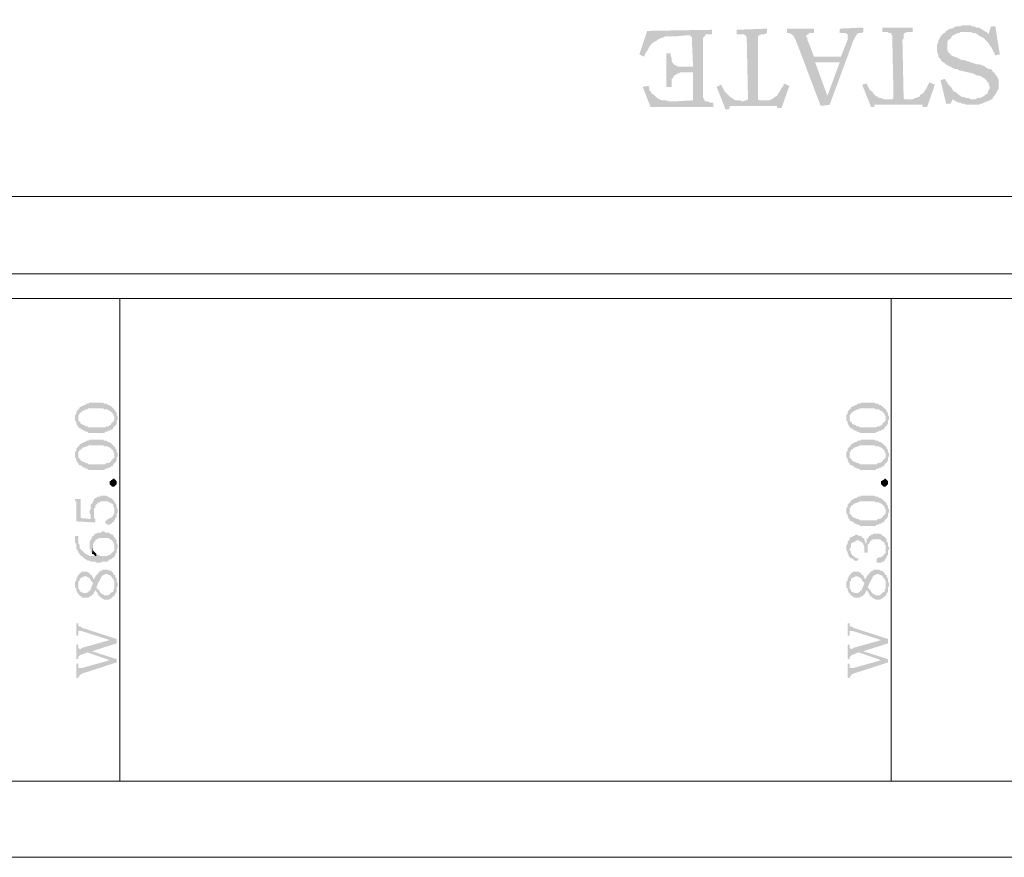
# Model space of a CAD drawing. Units: millimetres. Extents: x 946 to 91469, y 2134 to 53375.
# Drawn here: x 90553 to 90597, y 2134 to 2172 of the extents above; entities that cross this region are included whole.
import ezdxf

# ---------------------------------------------------------------- set-up
doc = ezdxf.new("R2010")
doc.units = ezdxf.units.MM
doc.header["$MEASUREMENT"] = 0
doc.layers.add('PDF_Geometry', color=7, linetype='Continuous', true_color=0x008a00)

msp = doc.modelspace()

# ---------------------------------------------------------------- hatches: boundary and pattern name
at = {"layer": 'PDF_Geometry', "transparency": 33554559}
for points in [[(90588.86333, 2167.64622), (90589.26979, 2167.69678), (90590.33649, 2170.59253), (90590.38705, 2170.69366), (90590.43859, 2170.79576), (90590.48915, 2170.84632), (90590.48915, 2170.89688), (90590.59028, 2170.94842), (90590.69238, 2170.94842), (90590.79351, 2170.99898), (90590.79351, 2171.20221), (90589.72681, 2171.15165), (90589.72681, 2170.94842), (90589.9806, 2170.94842), (90590.0827, 2170.89688), (90590.0827, 2170.64309), (90589.77737, 2169.88172), (90588.55898, 2169.88172), (90589.72681, 2169.62696), (90589.16866, 2168.10324)], [(90592.82578, 2167.95155), (90592.67311, 2167.95155), (90592.62255, 2168.00211), (90592.62255, 2168.15477), (90592.57101, 2170.64309), (90592.62255, 2170.69366), (90592.62255, 2170.89688), (90592.67311, 2170.94842), (90592.77424, 2170.99898), (90593.02901, 2170.99898), (90593.02901, 2171.20221), (90591.65698, 2171.20221), (90591.65698, 2170.99898), (90591.91174, 2170.99898), (90591.96231, 2170.94842), (90592.06343, 2170.94842), (90592.06343, 2170.89688), (90592.114, 2170.84632), (90592.114, 2170.59253), (90592.16553, 2168.15477), (90592.16553, 2168.00211), (90592.114, 2167.95155), (90591.91174, 2167.95155)], [(90595.77111, 2167.69678), (90596.02588, 2167.69678), (90596.12701, 2167.74832), (90596.17757, 2167.74832), (90596.27967, 2167.79888), (90596.3808, 2167.84945), (90596.43233, 2167.84945), (90596.53346, 2167.90001), (90596.63556, 2167.95155), (90596.68612, 2168.05267), (90596.73669, 2168.10324), (90596.78725, 2168.15477), (90596.83879, 2168.2559), (90596.88935, 2168.358), (90596.93991, 2168.40857), (90596.93991, 2168.81502), (90596.88935, 2168.91615), (90596.83879, 2169.01825), (90596.78725, 2169.06881), (90596.73669, 2169.17091), (90596.68612, 2169.17091), (90596.63556, 2169.27204), (90596.58402, 2169.3226), (90596.4829, 2169.3226), (90596.3808, 2169.37414), (90596.33023, 2169.42373), (90596.22911, 2169.47527), (90596.07644, 2169.52583), (90595.97434, 2169.52583), (90595.36563, 2169.72906), (90595.26353, 2169.72906), (90595.16241, 2169.77962), (90595.06031, 2169.83018), (90594.95918, 2169.88172), (90594.90861, 2169.88172), (90594.80651, 2169.93228), (90594.75595, 2169.98285), (90594.75595, 2169.98285), (90594.65385, 2170.08495), (90594.60329, 2170.18607), (90594.60329, 2170.54197), (90594.65385, 2170.64309), (90594.75595, 2170.69366), (90594.80651, 2170.79576), (90594.85708, 2170.84632), (90594.95918, 2170.89688), (90595.06031, 2170.94842), (90595.16241, 2170.94842), (90595.21297, 2170.99898), (90595.4162, 2170.99898), (90596.27967, 2171.04955), (90596.22911, 2171.10011), (90596.12701, 2171.15165), (90596.02588, 2171.20221), (90595.92378, 2171.20221), (90595.82265, 2171.25277), (90595.72055, 2171.25277), (90595.66999, 2171.30334), (90595.4162, 2171.30334), (90595.31507, 2171.30334), (90595.16241, 2171.25277), (90595.00974, 2171.25277), (90594.90861, 2171.20221), (90594.80651, 2171.15165), (90594.70539, 2171.15165), (90594.65385, 2171.10011), (90594.55272, 2171.04955), (90594.50216, 2170.94842), (90594.45062, 2170.94842), (90594.3495, 2170.84632), (90594.29893, 2170.79576), (90594.24837, 2170.69366), (90594.19683, 2170.59253), (90594.19683, 2170.54197), (90594.14627, 2170.43987), (90594.14627, 2170.08495), (90594.19683, 2169.98285), (90594.19683, 2169.88172), (90594.24837, 2169.83018), (90594.29893, 2169.77962), (90594.3495, 2169.67849), (90594.40006, 2169.62696), (90594.45062, 2169.62696), (90594.50216, 2169.57639), (90594.55272, 2169.52583), (90594.65385, 2169.47527), (90594.75595, 2169.42373), (90594.85708, 2169.37414), (90594.95918, 2169.3226), (90595.06031, 2169.3226), (90595.11184, 2169.27204), (90595.77111, 2169.11937), (90595.87321, 2169.06881), (90595.97434, 2169.01825), (90596.07644, 2169.01825), (90596.17757, 2168.96768), (90596.22911, 2168.91615), (90596.33023, 2168.86558), (90596.3808, 2168.81502), (90596.43233, 2168.71292), (90596.4829, 2168.71292), (90596.4829, 2168.61179), (90596.53346, 2168.50969), (90596.53346, 2168.45913), (90596.4829, 2168.358), (90596.43233, 2168.2559), (90596.43233, 2168.20534), (90596.33023, 2168.15477), (90596.27967, 2168.10324), (90596.17757, 2168.05267), (90596.17757, 2168.05267), (90596.07644, 2168.00211), (90595.97434, 2168.00211), (90595.87321, 2167.95155), (90595.77111, 2167.95155), (90594.90861, 2167.90001), (90595.00974, 2167.84945), (90595.11184, 2167.79888), (90595.21297, 2167.79888), (90595.26353, 2167.74832), (90595.36563, 2167.74832), (90595.46676, 2167.69678), (90595.66999, 2167.69678)], [(90596.78725, 2169.93228), (90596.99048, 2169.98285), (90596.78725, 2171.25277), (90596.58402, 2171.25277), (90596.4829, 2170.89688), (90595.97434, 2170.89688), (90596.02588, 2170.84632), (90596.12701, 2170.79576), (90596.22911, 2170.74519), (90596.27967, 2170.69366), (90596.3808, 2170.59253), (90596.43233, 2170.54197), (90596.4829, 2170.4914), (90596.53346, 2170.3893), (90596.58402, 2170.33874), (90596.63556, 2170.23664), (90596.68612, 2170.13551), (90596.73669, 2170.03341)], [(90580.8379, 2169.88172), (90580.88885, 2169.98285), (90580.93932, 2170.08495), (90580.99027, 2170.13551), (90581.04113, 2170.23664), (90581.09208, 2170.33874), (90581.14264, 2170.3893), (90581.14264, 2170.43987), (90581.24474, 2170.4914), (90581.29531, 2170.54197), (90581.39643, 2170.59253), (90581.44797, 2170.64309), (90581.5491, 2170.69366), (90581.6512, 2170.74519), (90581.70176, 2170.74519), (90581.80289, 2170.79576), (90582.25991, 2170.79576), (90582.76846, 2170.84632), (90583.63193, 2170.84632), (90583.63193, 2170.89688), (90583.93629, 2170.89688), (90583.93629, 2171.10011), (90580.99027, 2171.04955), (90580.63467, 2169.98285)], [(90583.63193, 2167.84945), (90583.5804, 2167.90001), (90583.5804, 2167.95155), (90583.52983, 2168.00211), (90583.52983, 2170.74519), (90583.5804, 2170.79576), (90583.63193, 2170.84632), (90582.76846, 2170.84632), (90582.92015, 2170.84632), (90582.97169, 2170.79576), (90583.02225, 2170.74519), (90583.02225, 2170.54197), (90583.07281, 2169.42373), (90582.6158, 2169.42373), (90583.07281, 2169.17091), (90583.07281, 2167.90001), (90582.20934, 2167.84945)], [(90586.22235, 2167.90001), (90586.06969, 2167.90001), (90586.01912, 2167.95155), (90586.01912, 2170.79576), (90586.06969, 2170.84632), (90586.17179, 2170.89688), (90586.27291, 2170.89688), (90586.42558, 2170.94842), (90586.42558, 2171.15165), (90585.05355, 2171.10011), (90585.05355, 2170.89688), (90585.35888, 2170.89688), (90585.35888, 2170.89688), (90585.46001, 2170.84632), (90585.46001, 2170.84632), (90585.51057, 2170.74519), (90585.51057, 2170.54197), (90585.56211, 2168.10324), (90585.56211, 2167.95155), (90585.51057, 2167.90001), (90585.46001, 2167.90001), (90585.30734, 2167.84945)], [(90588.86333, 2167.64622), (90589.16866, 2168.10324), (90588.60954, 2169.62696), (90589.72681, 2169.62696), (90588.55898, 2169.88172), (90588.30519, 2170.54197), (90588.25365, 2170.64309), (90588.25365, 2170.74519), (90588.20309, 2170.79576), (90588.20309, 2170.84632), (90588.30519, 2170.89688), (90588.35575, 2170.94842), (90588.45688, 2170.94842), (90588.55898, 2170.94842), (90588.55898, 2171.15165), (90587.33961, 2171.15165), (90587.33961, 2170.94842), (90587.44171, 2170.94842), (90587.54284, 2170.89688), (90587.59341, 2170.84632), (90587.59341, 2170.84632), (90587.64494, 2170.79576), (90587.69551, 2170.69366), (90587.74607, 2170.59253)], [(90595.97434, 2170.89688), (90596.4829, 2170.89688), (90596.3808, 2170.99898), (90596.27967, 2171.04955), (90595.4162, 2170.99898), (90595.66999, 2170.99898), (90595.77111, 2170.94842), (90595.87321, 2170.94842)], [(90581.85442, 2168.50969), (90582.10724, 2168.50969), (90582.10724, 2168.86558), (90582.15878, 2168.91615), (90582.20934, 2169.01825), (90582.31047, 2169.06881), (90582.36201, 2169.11937), (90582.41257, 2169.11937), (90582.5137, 2169.17091), (90583.07281, 2169.17091), (90582.6158, 2169.42373), (90582.36201, 2169.42373), (90582.31047, 2169.47527), (90582.20934, 2169.52583), (90582.15878, 2169.57639), (90582.10724, 2169.67849), (90582.10724, 2169.77962), (90582.05668, 2169.93228), (90582.05668, 2170.03341), (90581.85442, 2170.03341)], [(90581.14264, 2167.59566), (90583.98685, 2167.59566), (90583.98685, 2167.79888), (90583.83516, 2167.79888), (90583.73306, 2167.84945), (90582.20934, 2167.84945), (90581.95555, 2167.84945), (90581.85442, 2167.90001), (90581.70176, 2167.90001), (90581.6512, 2167.90001), (90581.5491, 2167.95155), (90581.44797, 2168.00211), (90581.44797, 2168.00211), (90581.34587, 2168.10324), (90581.29531, 2168.15477), (90581.19321, 2168.20534), (90581.14264, 2168.30647), (90581.09208, 2168.358), (90581.09208, 2168.45913), (90581.04113, 2168.56123), (90580.78704, 2168.50969)], [(90584.54597, 2167.49453), (90584.69863, 2167.49453), (90584.7492, 2167.64622), (90586.8826, 2167.64622), (90586.22235, 2167.90001), (90585.30734, 2167.84945), (90585.30734, 2167.84945), (90585.20621, 2167.90001), (90585.00299, 2167.90001), (90584.90186, 2167.95155), (90584.8513, 2168.00211), (90584.7492, 2168.05267), (90584.7492, 2168.05267), (90584.69863, 2168.10324), (90584.64807, 2168.15477), (90584.59653, 2168.20534), (90584.49541, 2168.30647), (90584.44484, 2168.40857), (90584.39331, 2168.50969), (90584.34274, 2168.61179), (90584.13951, 2168.50969)], [(90586.8826, 2167.54509), (90587.08582, 2167.54509), (90587.44171, 2168.56123), (90587.18695, 2168.66236), (90587.18695, 2168.61179), (90587.13639, 2168.50969), (90587.08582, 2168.45913), (90587.03526, 2168.358), (90586.98372, 2168.2559), (90586.93316, 2168.20534), (90586.8826, 2168.10324), (90586.7805, 2168.05267), (90586.72993, 2168.00211), (90586.62881, 2167.95155), (90586.62881, 2167.95155), (90586.52671, 2167.90001), (90586.22235, 2167.90001), (90586.8826, 2167.64622)], [(90591.1494, 2167.59566), (90591.30206, 2167.59566), (90591.30206, 2167.69678), (90593.48602, 2167.69678), (90592.82578, 2167.95155), (90591.91174, 2167.95155), (90591.70851, 2167.95155), (90591.60641, 2168.00211), (90591.50529, 2168.00211), (90591.45375, 2168.05267), (90591.35262, 2168.10324), (90591.35262, 2168.10324), (90591.30206, 2168.15477), (90591.25052, 2168.20534), (90591.19996, 2168.30647), (90591.09883, 2168.358), (90591.04827, 2168.45913), (90590.99673, 2168.56123), (90590.94617, 2168.66236), (90590.74294, 2168.61179)], [(90593.48602, 2167.59566), (90593.68925, 2167.59566), (90594.04514, 2168.61179), (90593.79038, 2168.71292), (90593.79038, 2168.71292), (90593.73981, 2168.61179), (90593.68925, 2168.50969), (90593.63869, 2168.40857), (90593.58715, 2168.358), (90593.53659, 2168.2559), (90593.48602, 2168.20534), (90593.38392, 2168.15477), (90593.33336, 2168.05267), (90593.23223, 2168.05267), (90593.23223, 2168.00211), (90593.13013, 2168.00211), (90593.02901, 2167.95155), (90592.82578, 2167.95155), (90593.48602, 2167.69678)], [(90594.55272, 2167.74832), (90594.75595, 2167.74832), (90594.85708, 2167.95155), (90595.46676, 2168.00211), (90595.36563, 2168.05267), (90595.26353, 2168.05267), (90595.21297, 2168.10324), (90595.11184, 2168.15477), (90595.06031, 2168.20534), (90595.00974, 2168.2559), (90594.90861, 2168.30647), (90594.85708, 2168.358), (90594.80651, 2168.45913), (90594.75595, 2168.50969), (90594.65385, 2168.61179), (90594.60329, 2168.71292), (90594.55272, 2168.76446), (90594.50216, 2168.86558), (90594.29893, 2168.81502)], [(90594.90861, 2167.90001), (90595.77111, 2167.95155), (90595.66999, 2167.95155), (90595.56789, 2168.00211), (90595.46676, 2168.00211), (90594.85708, 2167.95155)], [(90555.03377, 2153.52543), (90555.03377, 2153.37306), (90555.08463, 2153.3222), (90555.08463, 2153.22078), (90555.13558, 2153.16993), (90555.13558, 2153.11897), (90555.18644, 2153.11897), (90555.18644, 2153.62685), (90555.237, 2153.6777), (90555.237, 2153.72865), (90555.28786, 2153.72865), (90555.33881, 2153.77951), (90555.33881, 2153.77951), (90555.38967, 2153.83007), (90555.44023, 2153.83007), (90555.54204, 2153.88093), (90555.5925, 2153.88093), (90555.64346, 2153.93178), (90556.30399, 2153.93178), (90556.35446, 2153.88093), (90556.50712, 2153.88093), (90556.55769, 2153.83007), (90556.60854, 2153.83007), (90556.6595, 2153.77951), (90556.6595, 2153.77951), (90556.71035, 2153.72865), (90556.71035, 2153.72865), (90556.76091, 2153.6777), (90556.76091, 2153.62685), (90556.81177, 2153.57628), (90556.81177, 2153.47447), (90556.86272, 2153.83007), (90556.81177, 2153.88093), (90556.76091, 2153.93178), (90556.71035, 2153.98274), (90556.71035, 2153.98274), (90556.6595, 2154.0332), (90556.60854, 2154.0332), (90556.60854, 2154.08416), (90556.50712, 2154.08416), (90556.45627, 2154.13501), (90556.35446, 2154.13501), (90556.30399, 2154.18558), (90555.99896, 2154.18558), (90555.69431, 2154.18558), (90555.64346, 2154.13501), (90555.54204, 2154.13501), (90555.54204, 2154.13501), (90555.49108, 2154.08416), (90555.44023, 2154.08416), (90555.38967, 2154.0332), (90555.33881, 2154.0332), (90555.28786, 2153.98274), (90555.237, 2153.98274), (90555.237, 2153.93178), (90555.18644, 2153.88093), (90555.13558, 2153.83007), (90555.13558, 2153.83007), (90555.08463, 2153.77951), (90555.08463, 2153.6777), (90555.03377, 2153.62685), (90555.03377, 2153.57628)], [(90555.18644, 2153.11897), (90555.18644, 2153.06812), (90555.237, 2153.01755), (90555.28786, 2153.01755), (90555.33881, 2152.9667), (90555.38967, 2152.9667), (90555.38967, 2152.91575), (90555.49108, 2152.91575), (90555.49108, 2152.86528), (90555.5925, 2152.86528), (90555.64346, 2152.81433), (90555.99896, 2152.81433), (90556.35446, 2152.81433), (90556.40532, 2152.86528), (90556.50712, 2152.86528), (90556.50712, 2152.91575), (90556.60854, 2152.91575), (90556.6595, 2152.9667), (90556.71035, 2152.9667), (90556.76091, 2153.01755), (90556.76091, 2153.06812), (90556.81177, 2153.11897), (90556.86272, 2153.11897), (90556.86272, 2153.16993), (90556.91319, 2153.22078), (90556.91319, 2153.37306), (90556.96414, 2153.42401), (90556.96414, 2153.57628), (90556.91319, 2153.62685), (90556.91319, 2153.72865), (90556.86272, 2153.77951), (90556.86272, 2153.83007), (90556.81177, 2153.47447), (90556.81177, 2153.37306), (90556.76091, 2153.3222), (90556.76091, 2153.3222), (90556.71035, 2153.27134), (90556.6595, 2153.22078), (90556.6595, 2153.16993), (90556.60854, 2153.16993), (90556.60854, 2153.16993), (90556.55769, 2153.11897), (90556.45627, 2153.11897), (90556.40532, 2153.06812), (90555.99896, 2153.06812), (90555.64346, 2153.06812), (90555.5925, 2153.11897), (90555.49108, 2153.11897), (90555.44023, 2153.16993), (90555.38967, 2153.16993), (90555.33881, 2153.22078), (90555.28786, 2153.22078), (90555.28786, 2153.27134), (90555.237, 2153.3222), (90555.237, 2153.3222), (90555.18644, 2153.37306), (90555.18644, 2153.47447)], [(90590.03213, 2153.52543), (90590.03213, 2153.37306), (90590.0827, 2153.3222), (90590.0827, 2153.22078), (90590.13326, 2153.16993), (90590.13326, 2153.11897), (90590.18382, 2153.11897), (90590.18382, 2153.62685), (90590.23536, 2153.6777), (90590.23536, 2153.72865), (90590.28592, 2153.72865), (90590.33649, 2153.77951), (90590.33649, 2153.77951), (90590.38705, 2153.83007), (90590.43859, 2153.83007), (90590.53971, 2153.88093), (90590.59028, 2153.88093), (90590.64181, 2153.93178), (90591.30206, 2153.93178), (90591.35262, 2153.88093), (90591.50529, 2153.88093), (90591.55585, 2153.83007), (90591.60641, 2153.83007), (90591.65698, 2153.77951), (90591.65698, 2153.77951), (90591.70851, 2153.72865), (90591.70851, 2153.72865), (90591.75908, 2153.6777), (90591.75908, 2153.62685), (90591.80964, 2153.57628), (90591.80964, 2153.47447), (90591.86021, 2153.83007), (90591.80964, 2153.88093), (90591.75908, 2153.93178), (90591.70851, 2153.98274), (90591.70851, 2153.98274), (90591.65698, 2154.0332), (90591.60641, 2154.0332), (90591.60641, 2154.08416), (90591.50529, 2154.08416), (90591.45375, 2154.13501), (90591.35262, 2154.13501), (90591.30206, 2154.18558), (90590.99673, 2154.18558), (90590.69238, 2154.18558), (90590.64181, 2154.13501), (90590.53971, 2154.13501), (90590.53971, 2154.13501), (90590.48915, 2154.08416), (90590.43859, 2154.08416), (90590.38705, 2154.0332), (90590.33649, 2154.0332), (90590.28592, 2153.98274), (90590.23536, 2153.98274), (90590.23536, 2153.93178), (90590.18382, 2153.88093), (90590.13326, 2153.83007), (90590.13326, 2153.83007), (90590.0827, 2153.77951), (90590.0827, 2153.6777), (90590.03213, 2153.62685), (90590.03213, 2153.57628)], [(90590.18382, 2153.11897), (90590.18382, 2153.06812), (90590.23536, 2153.01755), (90590.28592, 2153.01755), (90590.33649, 2152.9667), (90590.38705, 2152.9667), (90590.38705, 2152.91575), (90590.48915, 2152.91575), (90590.48915, 2152.86528), (90590.59028, 2152.86528), (90590.64181, 2152.81433), (90590.99673, 2152.81433), (90591.35262, 2152.81433), (90591.40319, 2152.86528), (90591.50529, 2152.86528), (90591.50529, 2152.91575), (90591.60641, 2152.91575), (90591.65698, 2152.9667), (90591.70851, 2152.9667), (90591.75908, 2153.01755), (90591.75908, 2153.06812), (90591.80964, 2153.11897), (90591.86021, 2153.11897), (90591.86021, 2153.16993), (90591.91174, 2153.22078), (90591.91174, 2153.37306), (90591.96231, 2153.42401), (90591.96231, 2153.57628), (90591.91174, 2153.62685), (90591.91174, 2153.72865), (90591.86021, 2153.77951), (90591.86021, 2153.83007), (90591.80964, 2153.47447), (90591.80964, 2153.37306), (90591.75908, 2153.3222), (90591.75908, 2153.3222), (90591.70851, 2153.27134), (90591.65698, 2153.22078), (90591.65698, 2153.16993), (90591.60641, 2153.16993), (90591.60641, 2153.16993), (90591.55585, 2153.11897), (90591.45375, 2153.11897), (90591.40319, 2153.06812), (90590.99673, 2153.06812), (90590.64181, 2153.06812), (90590.59028, 2153.11897), (90590.48915, 2153.11897), (90590.43859, 2153.16993), (90590.38705, 2153.16993), (90590.33649, 2153.22078), (90590.28592, 2153.22078), (90590.28592, 2153.27134), (90590.23536, 2153.3222), (90590.23536, 2153.3222), (90590.18382, 2153.37306), (90590.18382, 2153.47447)]]:
    msp.add_hatch(color=7, dxfattribs=at).paths.add_polyline_path(points)
at = {"layer": 'PDF_Geometry', "true_color": 0x000000, "transparency": 33554559}
for points in [[(90555.03377, 2151.84924), (90555.03377, 2151.69687), (90555.08463, 2151.64601), (90555.08463, 2151.54459), (90555.13558, 2151.49364), (90555.13558, 2151.44279), (90555.18644, 2151.44279), (90555.18644, 2151.95056), (90555.237, 2152.00151), (90555.237, 2152.05237), (90555.28786, 2152.05237), (90555.33881, 2152.10332), (90555.33881, 2152.10332), (90555.38967, 2152.15379), (90555.44023, 2152.15379), (90555.54204, 2152.20474), (90555.5925, 2152.20474), (90555.64346, 2152.2556), (90556.30399, 2152.2556), (90556.35446, 2152.20474), (90556.50712, 2152.20474), (90556.55769, 2152.15379), (90556.60854, 2152.15379), (90556.6595, 2152.10332), (90556.6595, 2152.10332), (90556.71035, 2152.05237), (90556.71035, 2152.05237), (90556.76091, 2152.00151), (90556.76091, 2151.95056), (90556.81177, 2151.9001), (90556.81177, 2151.79829), (90556.86272, 2152.15379), (90556.81177, 2152.20474), (90556.76091, 2152.2556), (90556.71035, 2152.30616), (90556.71035, 2152.30616), (90556.6595, 2152.35702), (90556.60854, 2152.35702), (90556.60854, 2152.40797), (90556.50712, 2152.40797), (90556.45627, 2152.45882), (90556.35446, 2152.45882), (90556.30399, 2152.50939), (90555.99896, 2152.50939), (90555.69431, 2152.50939), (90555.64346, 2152.45882), (90555.54204, 2152.45882), (90555.54204, 2152.45882), (90555.49108, 2152.40797), (90555.44023, 2152.40797), (90555.38967, 2152.35702), (90555.33881, 2152.35702), (90555.28786, 2152.30616), (90555.237, 2152.30616), (90555.237, 2152.2556), (90555.18644, 2152.20474), (90555.13558, 2152.15379), (90555.13558, 2152.15379), (90555.08463, 2152.10332), (90555.08463, 2152.00151), (90555.03377, 2151.95056), (90555.03377, 2151.9001)], [(90590.03213, 2151.84924), (90590.03213, 2151.69687), (90590.0827, 2151.64601), (90590.0827, 2151.54459), (90590.13326, 2151.49364), (90590.13326, 2151.44279), (90590.18382, 2151.44279), (90590.18382, 2151.95056), (90590.23536, 2152.00151), (90590.23536, 2152.05237), (90590.28592, 2152.05237), (90590.33649, 2152.10332), (90590.33649, 2152.10332), (90590.38705, 2152.15379), (90590.43859, 2152.15379), (90590.53971, 2152.20474), (90590.59028, 2152.20474), (90590.64181, 2152.2556), (90591.30206, 2152.2556), (90591.35262, 2152.20474), (90591.50529, 2152.20474), (90591.55585, 2152.15379), (90591.60641, 2152.15379), (90591.65698, 2152.10332), (90591.65698, 2152.10332), (90591.70851, 2152.05237), (90591.70851, 2152.05237), (90591.75908, 2152.00151), (90591.75908, 2151.95056), (90591.80964, 2151.9001), (90591.80964, 2151.79829), (90591.86021, 2152.15379), (90591.80964, 2152.20474), (90591.75908, 2152.2556), (90591.70851, 2152.30616), (90591.70851, 2152.30616), (90591.65698, 2152.35702), (90591.60641, 2152.35702), (90591.60641, 2152.40797), (90591.50529, 2152.40797), (90591.45375, 2152.45882), (90591.35262, 2152.45882), (90591.30206, 2152.50939), (90590.99673, 2152.50939), (90590.69238, 2152.50939), (90590.64181, 2152.45882), (90590.53971, 2152.45882), (90590.53971, 2152.45882), (90590.48915, 2152.40797), (90590.43859, 2152.40797), (90590.38705, 2152.35702), (90590.33649, 2152.35702), (90590.28592, 2152.30616), (90590.23536, 2152.30616), (90590.23536, 2152.2556), (90590.18382, 2152.20474), (90590.13326, 2152.15379), (90590.13326, 2152.15379), (90590.0827, 2152.10332), (90590.0827, 2152.00151), (90590.03213, 2151.95056), (90590.03213, 2151.9001)], [(90555.18644, 2151.44279), (90555.18644, 2151.39183), (90555.237, 2151.34137), (90555.28786, 2151.34137), (90555.33881, 2151.29041), (90555.38967, 2151.29041), (90555.38967, 2151.23956), (90555.49108, 2151.23956), (90555.49108, 2151.1887), (90555.5925, 2151.1887), (90555.64346, 2151.13814), (90555.99896, 2151.13814), (90556.35446, 2151.13814), (90556.40532, 2151.1887), (90556.50712, 2151.1887), (90556.50712, 2151.23956), (90556.60854, 2151.23956), (90556.6595, 2151.29041), (90556.71035, 2151.29041), (90556.76091, 2151.34137), (90556.76091, 2151.39183), (90556.81177, 2151.44279), (90556.86272, 2151.44279), (90556.86272, 2151.49364), (90556.91319, 2151.54459), (90556.91319, 2151.69687), (90556.96414, 2151.74743), (90556.96414, 2151.9001), (90556.91319, 2151.95056), (90556.91319, 2152.05237), (90556.86272, 2152.10332), (90556.86272, 2152.15379), (90556.81177, 2151.79829), (90556.81177, 2151.69687), (90556.76091, 2151.64601), (90556.76091, 2151.64601), (90556.71035, 2151.59506), (90556.6595, 2151.54459), (90556.6595, 2151.49364), (90556.60854, 2151.49364), (90556.60854, 2151.49364), (90556.55769, 2151.44279), (90556.45627, 2151.44279), (90556.40532, 2151.39183), (90555.99896, 2151.39183), (90555.64346, 2151.39183), (90555.5925, 2151.44279), (90555.49108, 2151.44279), (90555.44023, 2151.49364), (90555.38967, 2151.49364), (90555.33881, 2151.54459), (90555.28786, 2151.54459), (90555.28786, 2151.59506), (90555.237, 2151.64601), (90555.237, 2151.64601), (90555.18644, 2151.69687), (90555.18644, 2151.79829)], [(90590.18382, 2151.44279), (90590.18382, 2151.39183), (90590.23536, 2151.34137), (90590.28592, 2151.34137), (90590.33649, 2151.29041), (90590.38705, 2151.29041), (90590.38705, 2151.23956), (90590.48915, 2151.23956), (90590.48915, 2151.1887), (90590.59028, 2151.1887), (90590.64181, 2151.13814), (90590.99673, 2151.13814), (90591.35262, 2151.13814), (90591.40319, 2151.1887), (90591.50529, 2151.1887), (90591.50529, 2151.23956), (90591.60641, 2151.23956), (90591.65698, 2151.29041), (90591.70851, 2151.29041), (90591.75908, 2151.34137), (90591.75908, 2151.39183), (90591.80964, 2151.44279), (90591.86021, 2151.44279), (90591.86021, 2151.49364), (90591.91174, 2151.54459), (90591.91174, 2151.69687), (90591.96231, 2151.74743), (90591.96231, 2151.9001), (90591.91174, 2151.95056), (90591.91174, 2152.05237), (90591.86021, 2152.10332), (90591.86021, 2152.15379), (90591.80964, 2151.79829), (90591.80964, 2151.69687), (90591.75908, 2151.64601), (90591.75908, 2151.64601), (90591.70851, 2151.59506), (90591.65698, 2151.54459), (90591.65698, 2151.49364), (90591.60641, 2151.49364), (90591.60641, 2151.49364), (90591.55585, 2151.44279), (90591.45375, 2151.44279), (90591.40319, 2151.39183), (90590.99673, 2151.39183), (90590.64181, 2151.39183), (90590.59028, 2151.44279), (90590.48915, 2151.44279), (90590.43859, 2151.49364), (90590.38705, 2151.49364), (90590.33649, 2151.54459), (90590.28592, 2151.54459), (90590.28592, 2151.59506), (90590.23536, 2151.64601), (90590.23536, 2151.64601), (90590.18382, 2151.69687), (90590.18382, 2151.79829)], [(90556.60854, 2150.52846), (90556.60854, 2150.62988), (90556.6595, 2150.62988), (90556.6595, 2150.68083), (90556.71035, 2150.68083), (90556.76091, 2150.73168), (90556.81177, 2150.73168), (90556.86272, 2150.68083), (90556.86272, 2150.68083), (90556.91319, 2150.62988), (90556.91319, 2150.4776), (90556.86272, 2150.42714), (90556.86272, 2150.42714), (90556.81177, 2150.37618), (90556.71035, 2150.37618), (90556.6595, 2150.42714), (90556.6595, 2150.42714), (90556.60854, 2150.4776)], [(90591.60641, 2150.52846), (90591.60641, 2150.62988), (90591.65698, 2150.62988), (90591.65698, 2150.68083), (90591.70851, 2150.68083), (90591.75908, 2150.73168), (90591.80964, 2150.73168), (90591.86021, 2150.68083), (90591.86021, 2150.68083), (90591.91174, 2150.62988), (90591.91174, 2150.4776), (90591.86021, 2150.42714), (90591.86021, 2150.42714), (90591.80964, 2150.37618), (90591.70851, 2150.37618), (90591.65698, 2150.42714), (90591.65698, 2150.42714), (90591.60641, 2150.4776)], [(90555.03377, 2149.81745), (90555.03377, 2149.71565), (90555.08463, 2149.71565), (90555.08463, 2148.80141), (90555.94839, 2148.75046), (90555.94839, 2148.90322), (90555.89754, 2148.95369), (90555.89754, 2149.7666), (90555.84659, 2149.71565), (90555.84659, 2149.66518), (90555.79573, 2149.61423), (90555.79573, 2149.61423), (90555.74517, 2149.56337), (90555.74517, 2148.90322), (90555.28786, 2148.95369), (90555.28786, 2149.81745)], [(90555.89754, 2149.7666), (90555.89754, 2149.20777), (90555.89754, 2149.411), (90555.94839, 2149.411), (90555.94839, 2149.51242), (90555.99896, 2149.56337), (90556.04981, 2149.61423), (90556.04981, 2149.61423), (90556.10077, 2149.66518), (90556.15162, 2149.66518), (90556.20219, 2149.71565), (90556.50712, 2149.71565), (90556.55769, 2149.66518), (90556.60854, 2149.66518), (90556.60854, 2149.66518), (90556.6595, 2149.61423), (90556.71035, 2149.61423), (90556.76091, 2149.56337), (90556.76091, 2149.46195), (90556.81177, 2149.411), (90556.81177, 2149.25872), (90556.81177, 2149.71565), (90556.76091, 2149.7666), (90556.76091, 2149.7666), (90556.71035, 2149.81745), (90556.6595, 2149.86802), (90556.60854, 2149.86802), (90556.55769, 2149.91887), (90556.50712, 2149.91887), (90556.45627, 2149.96973), (90556.30399, 2149.96973), (90556.20219, 2149.96973), (90556.15162, 2149.91887), (90556.04981, 2149.91887), (90555.99896, 2149.86802), (90555.94839, 2149.86802), (90555.89754, 2149.81745)], [(90590.03213, 2149.30919), (90590.03213, 2149.15692), (90590.0827, 2149.10635), (90590.0827, 2149.00464), (90590.13326, 2148.95369), (90590.13326, 2148.90322), (90590.18382, 2148.90322), (90590.18382, 2149.411), (90590.23536, 2149.46195), (90590.23536, 2149.51242), (90590.28592, 2149.51242), (90590.33649, 2149.56337), (90590.33649, 2149.56337), (90590.38705, 2149.61423), (90590.43859, 2149.61423), (90590.53971, 2149.66518), (90590.59028, 2149.66518), (90590.64181, 2149.71565), (90591.30206, 2149.71565), (90591.35262, 2149.66518), (90591.50529, 2149.66518), (90591.55585, 2149.61423), (90591.60641, 2149.61423), (90591.65698, 2149.56337), (90591.65698, 2149.56337), (90591.70851, 2149.51242), (90591.70851, 2149.51242), (90591.75908, 2149.46195), (90591.75908, 2149.411), (90591.80964, 2149.36014), (90591.80964, 2149.25872), (90591.86021, 2149.61423), (90591.80964, 2149.66518), (90591.75908, 2149.71565), (90591.70851, 2149.7666), (90591.70851, 2149.7666), (90591.65698, 2149.81745), (90591.60641, 2149.81745), (90591.60641, 2149.86802), (90591.50529, 2149.86802), (90591.45375, 2149.91887), (90591.35262, 2149.91887), (90591.30206, 2149.96973), (90590.99673, 2149.96973), (90590.69238, 2149.96973), (90590.64181, 2149.91887), (90590.53971, 2149.91887), (90590.53971, 2149.91887), (90590.48915, 2149.86802), (90590.43859, 2149.86802), (90590.38705, 2149.81745), (90590.33649, 2149.81745), (90590.28592, 2149.7666), (90590.23536, 2149.7666), (90590.23536, 2149.71565), (90590.18382, 2149.66518), (90590.13326, 2149.61423), (90590.13326, 2149.61423), (90590.0827, 2149.56337), (90590.0827, 2149.46195), (90590.03213, 2149.411), (90590.03213, 2149.36014)], [(90555.69431, 2149.25872), (90555.69431, 2149.15692), (90555.74517, 2149.10635), (90555.74517, 2148.90322), (90555.74517, 2149.56337), (90555.74517, 2149.36014), (90555.69431, 2149.30919)], [(90556.40532, 2148.75046), (90556.40532, 2148.7), (90556.45627, 2148.7), (90556.50712, 2148.64904), (90556.55769, 2148.64904), (90556.60854, 2148.64904), (90556.6595, 2148.7), (90556.71035, 2148.7), (90556.71035, 2148.75046), (90556.76091, 2148.75046), (90556.81177, 2148.80141), (90556.81177, 2148.85227), (90556.86272, 2148.90322), (90556.86272, 2148.95369), (90556.91319, 2149.00464), (90556.91319, 2149.15692), (90556.96414, 2149.20777), (90556.96414, 2149.36014), (90556.91319, 2149.411), (90556.91319, 2149.56337), (90556.86272, 2149.61423), (90556.86272, 2149.66518), (90556.81177, 2149.66518), (90556.81177, 2149.15692), (90556.76091, 2149.10635), (90556.76091, 2149.0555), (90556.71035, 2149.00464), (90556.6595, 2148.95369), (90556.60854, 2148.95369), (90556.55769, 2148.90322), (90556.50712, 2148.90322), (90556.45627, 2148.85227), (90556.45627, 2148.85227), (90556.40532, 2148.80141)], [(90590.18382, 2148.90322), (90590.18382, 2148.85227), (90590.23536, 2148.80141), (90590.28592, 2148.80141), (90590.33649, 2148.75046), (90590.38705, 2148.75046), (90590.38705, 2148.7), (90590.48915, 2148.7), (90590.48915, 2148.64904), (90590.59028, 2148.64904), (90590.64181, 2148.59819), (90590.99673, 2148.59819), (90591.35262, 2148.59819), (90591.40319, 2148.64904), (90591.50529, 2148.64904), (90591.50529, 2148.7), (90591.60641, 2148.7), (90591.65698, 2148.75046), (90591.70851, 2148.75046), (90591.75908, 2148.80141), (90591.75908, 2148.85227), (90591.80964, 2148.90322), (90591.86021, 2148.90322), (90591.86021, 2148.95369), (90591.91174, 2149.00464), (90591.91174, 2149.15692), (90591.96231, 2149.20777), (90591.96231, 2149.36014), (90591.91174, 2149.411), (90591.91174, 2149.51242), (90591.86021, 2149.56337), (90591.86021, 2149.61423), (90591.80964, 2149.25872), (90591.80964, 2149.15692), (90591.75908, 2149.10635), (90591.75908, 2149.10635), (90591.70851, 2149.0555), (90591.65698, 2149.00464), (90591.65698, 2148.95369), (90591.60641, 2148.95369), (90591.60641, 2148.95369), (90591.55585, 2148.90322), (90591.45375, 2148.90322), (90591.40319, 2148.85227), (90590.99673, 2148.85227), (90590.64181, 2148.85227), (90590.59028, 2148.90322), (90590.48915, 2148.90322), (90590.43859, 2148.95369), (90590.38705, 2148.95369), (90590.33649, 2149.00464), (90590.28592, 2149.00464), (90590.28592, 2149.0555), (90590.23536, 2149.10635), (90590.23536, 2149.10635), (90590.18382, 2149.15692), (90590.18382, 2149.25872)], [(90555.03377, 2148.14127), (90555.03377, 2147.83623), (90555.08463, 2147.78567), (90555.08463, 2147.58254), (90555.13558, 2147.53158), (90555.13558, 2147.48073), (90555.18644, 2147.42978), (90555.18644, 2147.37931), (90555.237, 2147.32836), (90555.237, 2147.2775), (90555.28786, 2147.2775), (90555.28786, 2147.22694), (90555.33881, 2147.22694), (90555.38967, 2147.17608), (90555.44023, 2147.12513), (90555.44023, 2147.12513), (90555.49108, 2147.07427), (90555.54204, 2147.07427), (90555.5925, 2147.02381), (90555.69431, 2147.02381), (90555.74517, 2146.97286), (90555.94839, 2146.97286), (90555.99896, 2146.922), (90556.20219, 2146.922), (90556.25304, 2146.97286), (90556.50712, 2146.97286), (90556.50712, 2147.02381), (90556.55769, 2147.02381), (90556.55769, 2147.02381), (90556.60854, 2147.07427), (90556.6595, 2147.07427), (90556.71035, 2147.12513), (90556.76091, 2147.17608), (90556.81177, 2147.17608), (90556.81177, 2147.633), (90556.81177, 2147.48073), (90556.76091, 2147.42978), (90556.76091, 2147.42978), (90556.71035, 2147.37931), (90556.6595, 2147.32836), (90556.6595, 2147.32836), (90556.60854, 2147.2775), (90556.55769, 2147.2775), (90556.55769, 2147.2775), (90556.50712, 2147.22694), (90556.30399, 2147.22694), (90556.15162, 2147.22694), (90556.10077, 2147.2775), (90556.04981, 2147.2775), (90555.99896, 2147.32836), (90555.99896, 2147.22694), (90555.69431, 2147.22694), (90555.64346, 2147.2775), (90555.5925, 2147.2775), (90555.54204, 2147.32836), (90555.49108, 2147.32836), (90555.44023, 2147.37931), (90555.44023, 2147.37931), (90555.38967, 2147.42978), (90555.33881, 2147.48073), (90555.28786, 2147.53158), (90555.28786, 2147.53158), (90555.237, 2147.58254), (90555.237, 2147.73481), (90555.18644, 2147.78567), (90555.18644, 2148.14127)], [(90555.69431, 2147.73481), (90555.69431, 2147.53158), (90555.74517, 2147.53158), (90555.74517, 2147.42978), (90555.79573, 2147.37931), (90555.79573, 2147.32836), (90555.84659, 2147.633), (90555.84659, 2147.78567), (90555.89754, 2147.83623), (90555.89754, 2147.88709), (90555.94839, 2147.88709), (90555.94839, 2147.93804), (90555.99896, 2147.98851), (90556.04981, 2147.98851), (90556.10077, 2148.03946), (90556.55769, 2148.03946), (90556.60854, 2147.98851), (90556.6595, 2147.98851), (90556.71035, 2147.93804), (90556.71035, 2147.93804), (90556.76091, 2147.88709), (90556.76091, 2147.83623), (90556.81177, 2147.78567), (90556.81177, 2147.22694), (90556.86272, 2147.2775), (90556.86272, 2147.32836), (90556.91319, 2147.37931), (90556.91319, 2147.53158), (90556.96414, 2147.58254), (90556.96414, 2147.73481), (90556.91319, 2147.78567), (90556.91319, 2147.93804), (90556.86272, 2147.98851), (90556.86272, 2148.03946), (90556.81177, 2148.09031), (90556.81177, 2148.09031), (90556.76091, 2148.14127), (90556.76091, 2148.19173), (90556.71035, 2148.19173), (90556.6595, 2148.24269), (90556.60854, 2148.24269), (90556.55769, 2148.29354), (90556.40532, 2148.29354), (90556.35446, 2148.34449), (90556.30399, 2148.34449), (90556.25304, 2148.34449), (90556.20219, 2148.29354), (90556.04981, 2148.29354), (90555.99896, 2148.24269), (90555.94839, 2148.24269), (90555.89754, 2148.19173), (90555.89754, 2148.14127), (90555.84659, 2148.14127), (90555.79573, 2148.09031), (90555.79573, 2148.03946), (90555.74517, 2147.98851), (90555.74517, 2147.93804), (90555.69431, 2147.88709), (90555.69431, 2147.78567)], [(90590.03213, 2147.58254), (90590.03213, 2147.48073), (90590.0827, 2147.42978), (90590.0827, 2147.32836), (90590.13326, 2147.2775), (90590.13326, 2147.22694), (90590.18382, 2147.17608), (90590.23536, 2147.12513), (90590.28592, 2147.12513), (90590.33649, 2147.07427), (90590.33649, 2147.07427), (90590.38705, 2147.02381), (90590.53971, 2147.02381), (90590.59028, 2147.12513), (90590.48915, 2147.12513), (90590.43859, 2147.17608), (90590.38705, 2147.17608), (90590.38705, 2147.22694), (90590.33649, 2147.22694), (90590.28592, 2147.2775), (90590.28592, 2147.32836), (90590.23536, 2147.32836), (90590.23536, 2147.42978), (90590.18382, 2147.48073), (90590.18382, 2148.03946), (90590.18382, 2147.98851), (90590.13326, 2147.93804), (90590.0827, 2147.88709), (90590.0827, 2147.78567), (90590.03213, 2147.73481), (90590.03213, 2147.633)], [(90590.18382, 2148.03946), (90590.18382, 2147.53158), (90590.18382, 2147.58254), (90590.23536, 2147.633), (90590.23536, 2147.78567), (90590.28592, 2147.83623), (90590.33649, 2147.83623), (90590.38705, 2147.88709), (90590.43859, 2147.88709), (90590.48915, 2147.93804), (90590.59028, 2147.93804), (90590.64181, 2147.88709), (90590.69238, 2147.88709), (90590.74294, 2147.83623), (90590.74294, 2147.83623), (90590.79351, 2147.78567), (90590.79351, 2147.73481), (90590.84504, 2147.68396), (90590.84504, 2147.37931), (90590.99673, 2147.37931), (90590.99673, 2147.73481), (90591.04827, 2147.78567), (90591.04827, 2147.83623), (90591.09883, 2147.83623), (90591.09883, 2147.88709), (90591.1494, 2147.93804), (90591.19996, 2147.93804), (90591.19996, 2147.98851), (90591.55585, 2147.98851), (90591.60641, 2147.93804), (90591.60641, 2147.93804), (90591.65698, 2147.88709), (90591.70851, 2147.88709), (90591.75908, 2147.83623), (90591.75908, 2147.73481), (90591.80964, 2147.73481), (90591.80964, 2147.53158), (90591.86021, 2147.98851), (90591.80964, 2148.03946), (90591.75908, 2148.09031), (90591.75908, 2148.09031), (90591.70851, 2148.14127), (90591.65698, 2148.14127), (90591.65698, 2148.19173), (90591.60641, 2148.19173), (90591.55585, 2148.24269), (90591.25052, 2148.24269), (90591.19996, 2148.19173), (90591.1494, 2148.19173), (90591.1494, 2148.19173), (90591.09883, 2148.14127), (90591.04827, 2148.14127), (90591.04827, 2148.09031), (90590.99673, 2148.03946), (90590.94617, 2147.98851), (90590.94617, 2147.83623), (90590.89561, 2147.78567), (90590.89561, 2147.88709), (90590.84504, 2147.93804), (90590.84504, 2147.98851), (90590.79351, 2148.03946), (90590.74294, 2148.03946), (90590.74294, 2148.09031), (90590.69238, 2148.14127), (90590.59028, 2148.14127), (90590.53971, 2148.19173), (90590.48915, 2148.19173), (90590.43859, 2148.19173), (90590.38705, 2148.14127), (90590.33649, 2148.14127), (90590.28592, 2148.09031), (90590.23536, 2148.09031)], [(90591.40319, 2147.02381), (90591.40319, 2146.922), (90591.50529, 2146.922), (90591.60641, 2146.922), (90591.65698, 2146.97286), (90591.70851, 2146.97286), (90591.75908, 2147.02381), (90591.75908, 2147.07427), (90591.80964, 2147.07427), (90591.80964, 2147.12513), (90591.86021, 2147.17608), (90591.86021, 2147.22694), (90591.91174, 2147.2775), (90591.91174, 2147.48073), (90591.96231, 2147.53158), (90591.96231, 2147.633), (90591.91174, 2147.68396), (90591.91174, 2147.83623), (90591.86021, 2147.88709), (90591.86021, 2147.98851), (90591.80964, 2147.53158), (90591.80964, 2147.37931), (90591.75908, 2147.32836), (90591.75908, 2147.32836), (90591.70851, 2147.2775), (90591.70851, 2147.22694), (90591.65698, 2147.22694), (90591.60641, 2147.17608), (90591.50529, 2147.17608), (90591.45375, 2147.12513), (90591.40319, 2147.12513), (90591.40319, 2147.07427)], [(90555.79573, 2147.32836), (90555.84659, 2147.32836), (90555.89754, 2147.2775), (90555.94839, 2147.22694), (90555.99896, 2147.22694), (90555.99896, 2147.32836), (90555.94839, 2147.37931), (90555.89754, 2147.42978), (90555.89754, 2147.42978), (90555.84659, 2147.48073), (90555.84659, 2147.633)], [(90555.99896, 2146.36327), (90555.99896, 2145.80444), (90556.10077, 2146.05862), (90556.10077, 2146.05862), (90556.15162, 2146.10948), (90556.15162, 2146.16004), (90556.20219, 2146.2109), (90556.20219, 2146.26185), (90556.25304, 2146.31232), (90556.25304, 2146.31232), (90556.30399, 2146.36327), (90556.35446, 2146.36327), (90556.40532, 2146.41413), (90556.45627, 2146.41413), (90556.50712, 2146.41413), (90556.55769, 2146.36327), (90556.60854, 2146.36327), (90556.6595, 2146.31232), (90556.71035, 2146.26185), (90556.71035, 2146.2109), (90556.76091, 2146.2109), (90556.76091, 2146.16004), (90556.81177, 2146.10948), (90556.81177, 2145.90625), (90556.86272, 2146.36327), (90556.81177, 2146.36327), (90556.76091, 2146.41413), (90556.76091, 2146.46498), (90556.71035, 2146.51555), (90556.6595, 2146.5664), (90556.55769, 2146.5664), (90556.50712, 2146.61735), (90556.40532, 2146.61735), (90556.30399, 2146.61735), (90556.25304, 2146.5664), (90556.20219, 2146.5664), (90556.15162, 2146.51555), (90556.10077, 2146.51555), (90556.10077, 2146.46498), (90556.04981, 2146.41413)], [(90590.99673, 2146.36327), (90590.99673, 2145.80444), (90591.09883, 2146.05862), (90591.09883, 2146.05862), (90591.1494, 2146.10948), (90591.1494, 2146.16004), (90591.19996, 2146.2109), (90591.19996, 2146.26185), (90591.25052, 2146.31232), (90591.25052, 2146.31232), (90591.30206, 2146.36327), (90591.35262, 2146.36327), (90591.40319, 2146.41413), (90591.45375, 2146.41413), (90591.50529, 2146.41413), (90591.55585, 2146.36327), (90591.60641, 2146.36327), (90591.65698, 2146.31232), (90591.70851, 2146.26185), (90591.70851, 2146.2109), (90591.75908, 2146.2109), (90591.75908, 2146.16004), (90591.80964, 2146.10948), (90591.80964, 2145.90625), (90591.86021, 2146.36327), (90591.80964, 2146.36327), (90591.75908, 2146.41413), (90591.75908, 2146.46498), (90591.70851, 2146.51555), (90591.65698, 2146.5664), (90591.55585, 2146.5664), (90591.50529, 2146.61735), (90591.40319, 2146.61735), (90591.30206, 2146.61735), (90591.25052, 2146.5664), (90591.19996, 2146.5664), (90591.1494, 2146.51555), (90591.09883, 2146.51555), (90591.09883, 2146.46498), (90591.04827, 2146.41413)], [(90555.03377, 2145.95682), (90555.03377, 2145.80444), (90555.08463, 2145.75359), (90555.08463, 2145.65217), (90555.13558, 2145.60131), (90555.13558, 2145.55036), (90555.18644, 2145.55036), (90555.18644, 2145.4999), (90555.237, 2145.44894), (90555.28786, 2145.39809), (90555.33881, 2145.39809), (90555.33881, 2145.34752), (90555.54204, 2145.34752), (90555.64346, 2145.34752), (90555.69431, 2145.39809), (90555.74517, 2145.39809), (90555.79573, 2145.44894), (90555.79573, 2145.44894), (90555.84659, 2145.4999), (90555.84659, 2146.00767), (90555.79573, 2145.8554), (90555.79573, 2145.8554), (90555.74517, 2145.75359), (90555.74517, 2145.70303), (90555.69431, 2145.65217), (90555.64346, 2145.65217), (90555.64346, 2145.60131), (90555.5925, 2145.60131), (90555.5925, 2145.55036), (90555.38967, 2145.55036), (90555.33881, 2145.60131), (90555.28786, 2145.60131), (90555.237, 2145.65217), (90555.237, 2145.70303), (90555.18644, 2145.75359), (90555.18644, 2146.36327), (90555.13558, 2146.31232), (90555.13558, 2146.26185), (90555.08463, 2146.2109), (90555.08463, 2146.10948), (90555.03377, 2146.05862), (90555.03377, 2146.00767)], [(90555.18644, 2146.36327), (90555.18644, 2145.90625), (90555.18644, 2146.05862), (90555.237, 2146.10948), (90555.237, 2146.2109), (90555.28786, 2146.2109), (90555.33881, 2146.26185), (90555.38967, 2146.26185), (90555.44023, 2146.31232), (90555.49108, 2146.31232), (90555.54204, 2146.31232), (90555.5925, 2146.26185), (90555.64346, 2146.26185), (90555.69431, 2146.2109), (90555.69431, 2146.2109), (90555.74517, 2146.16004), (90555.74517, 2146.10948), (90555.79573, 2146.05862), (90555.84659, 2146.00767), (90555.84659, 2145.4999), (90555.89754, 2145.55036), (90555.89754, 2145.60131), (90555.94839, 2145.65217), (90555.94839, 2145.70303), (90555.99896, 2145.65217), (90555.99896, 2145.60131), (90556.04981, 2145.55036), (90556.04981, 2145.4999), (90556.10077, 2145.44894), (90556.10077, 2145.39809), (90556.15162, 2145.39809), (90556.20219, 2145.34752), (90556.20219, 2145.34752), (90556.25304, 2145.29667), (90556.30399, 2145.29667), (90556.35446, 2145.24572), (90556.55769, 2145.24572), (90556.60854, 2145.29667), (90556.6595, 2145.29667), (90556.6595, 2145.29667), (90556.71035, 2145.34752), (90556.76091, 2145.39809), (90556.81177, 2145.39809), (90556.81177, 2145.44894), (90556.86272, 2145.4999), (90556.86272, 2145.55036), (90556.91319, 2145.60131), (90556.91319, 2145.80444), (90556.96414, 2145.8554), (90556.96414, 2146.00767), (90556.91319, 2146.05862), (90556.91319, 2146.2109), (90556.86272, 2146.26185), (90556.86272, 2146.36327), (90556.81177, 2145.90625), (90556.81177, 2145.75359), (90556.76091, 2145.70303), (90556.76091, 2145.60131), (90556.71035, 2145.60131), (90556.6595, 2145.55036), (90556.60854, 2145.4999), (90556.60854, 2145.4999), (90556.55769, 2145.44894), (90556.35446, 2145.44894), (90556.30399, 2145.4999), (90556.25304, 2145.4999), (90556.20219, 2145.55036), (90556.20219, 2145.55036), (90556.15162, 2145.60131), (90556.15162, 2145.65217), (90556.10077, 2145.70303), (90556.04981, 2145.70303), (90556.04981, 2145.75359), (90555.99896, 2145.80444), (90555.99896, 2146.36327), (90555.94839, 2146.31232), (90555.94839, 2146.26185), (90555.89754, 2146.2109), (90555.89754, 2146.16004), (90555.84659, 2146.2109), (90555.84659, 2146.26185), (90555.79573, 2146.31232), (90555.79573, 2146.36327), (90555.74517, 2146.36327), (90555.69431, 2146.41413), (90555.69431, 2146.46498), (90555.64346, 2146.46498), (90555.64346, 2146.46498), (90555.5925, 2146.51555), (90555.33881, 2146.51555), (90555.28786, 2146.46498), (90555.237, 2146.46498), (90555.237, 2146.41413)], [(90590.03213, 2145.95682), (90590.03213, 2145.80444), (90590.0827, 2145.75359), (90590.0827, 2145.65217), (90590.13326, 2145.60131), (90590.13326, 2145.55036), (90590.18382, 2145.55036), (90590.18382, 2145.4999), (90590.23536, 2145.44894), (90590.28592, 2145.39809), (90590.33649, 2145.39809), (90590.33649, 2145.34752), (90590.53971, 2145.34752), (90590.64181, 2145.34752), (90590.69238, 2145.39809), (90590.74294, 2145.39809), (90590.79351, 2145.44894), (90590.79351, 2145.44894), (90590.84504, 2145.4999), (90590.84504, 2146.00767), (90590.79351, 2145.8554), (90590.79351, 2145.8554), (90590.74294, 2145.75359), (90590.74294, 2145.70303), (90590.69238, 2145.65217), (90590.64181, 2145.65217), (90590.64181, 2145.60131), (90590.59028, 2145.60131), (90590.59028, 2145.55036), (90590.38705, 2145.55036), (90590.33649, 2145.60131), (90590.28592, 2145.60131), (90590.23536, 2145.65217), (90590.23536, 2145.70303), (90590.18382, 2145.75359), (90590.18382, 2146.36327), (90590.13326, 2146.31232), (90590.13326, 2146.26185), (90590.0827, 2146.2109), (90590.0827, 2146.10948), (90590.03213, 2146.05862), (90590.03213, 2146.00767)], [(90590.18382, 2146.36327), (90590.18382, 2145.90625), (90590.18382, 2146.05862), (90590.23536, 2146.10948), (90590.23536, 2146.2109), (90590.28592, 2146.2109), (90590.33649, 2146.26185), (90590.38705, 2146.26185), (90590.43859, 2146.31232), (90590.48915, 2146.31232), (90590.53971, 2146.31232), (90590.59028, 2146.26185), (90590.64181, 2146.26185), (90590.69238, 2146.2109), (90590.69238, 2146.2109), (90590.74294, 2146.16004), (90590.74294, 2146.10948), (90590.79351, 2146.05862), (90590.84504, 2146.00767), (90590.84504, 2145.4999), (90590.89561, 2145.55036), (90590.89561, 2145.60131), (90590.94617, 2145.65217), (90590.94617, 2145.70303), (90590.99673, 2145.65217), (90590.99673, 2145.60131), (90591.04827, 2145.55036), (90591.04827, 2145.4999), (90591.09883, 2145.44894), (90591.09883, 2145.39809), (90591.1494, 2145.39809), (90591.19996, 2145.34752), (90591.19996, 2145.34752), (90591.25052, 2145.29667), (90591.30206, 2145.29667), (90591.35262, 2145.24572), (90591.55585, 2145.24572), (90591.60641, 2145.29667), (90591.65698, 2145.29667), (90591.65698, 2145.29667), (90591.70851, 2145.34752), (90591.75908, 2145.39809), (90591.80964, 2145.39809), (90591.80964, 2145.44894), (90591.86021, 2145.4999), (90591.86021, 2145.55036), (90591.91174, 2145.60131), (90591.91174, 2145.80444), (90591.96231, 2145.8554), (90591.96231, 2146.00767), (90591.91174, 2146.05862), (90591.91174, 2146.2109), (90591.86021, 2146.26185), (90591.86021, 2146.36327), (90591.80964, 2145.90625), (90591.80964, 2145.75359), (90591.75908, 2145.70303), (90591.75908, 2145.60131), (90591.70851, 2145.60131), (90591.65698, 2145.55036), (90591.60641, 2145.4999), (90591.60641, 2145.4999), (90591.55585, 2145.44894), (90591.35262, 2145.44894), (90591.30206, 2145.4999), (90591.25052, 2145.4999), (90591.19996, 2145.55036), (90591.19996, 2145.55036), (90591.1494, 2145.60131), (90591.1494, 2145.65217), (90591.09883, 2145.70303), (90591.04827, 2145.70303), (90591.04827, 2145.75359), (90590.99673, 2145.80444), (90590.99673, 2146.36327), (90590.94617, 2146.31232), (90590.94617, 2146.26185), (90590.89561, 2146.2109), (90590.89561, 2146.16004), (90590.84504, 2146.2109), (90590.84504, 2146.26185), (90590.79351, 2146.31232), (90590.79351, 2146.36327), (90590.74294, 2146.36327), (90590.69238, 2146.41413), (90590.69238, 2146.46498), (90590.64181, 2146.46498), (90590.64181, 2146.46498), (90590.59028, 2146.51555), (90590.33649, 2146.51555), (90590.28592, 2146.46498), (90590.23536, 2146.46498), (90590.23536, 2146.41413)], [(90555.08463, 2144.17921), (90555.08463, 2143.62048), (90555.18644, 2143.62048), (90555.18644, 2143.82361), (90555.28786, 2143.82361), (90555.33881, 2143.82361), (90556.60854, 2143.41725), (90556.91319, 2143.26488), (90556.91319, 2143.46811), (90555.33881, 2143.97598), (90555.33881, 2143.97598), (90555.28786, 2144.02684), (90555.237, 2144.02684), (90555.237, 2144.02684), (90555.18644, 2144.0774), (90555.18644, 2144.17921)], [(90590.0827, 2144.17921), (90590.0827, 2143.62048), (90590.18382, 2143.62048), (90590.18382, 2143.82361), (90590.28592, 2143.82361), (90590.33649, 2143.82361), (90591.60641, 2143.41725), (90591.91174, 2143.26488), (90591.91174, 2143.46811), (90590.33649, 2143.97598), (90590.33649, 2143.97598), (90590.28592, 2144.02684), (90590.23536, 2144.02684), (90590.23536, 2144.02684), (90590.18382, 2144.0774), (90590.18382, 2144.17921)], [(90555.08463, 2143.21403), (90555.08463, 2142.55349), (90555.18644, 2142.55349), (90555.18644, 2142.6553), (90555.237, 2142.70615), (90555.237, 2142.70615), (90555.28786, 2142.75672), (90555.33881, 2142.75672), (90555.5925, 2142.85852), (90555.79573, 2142.90938), (90556.91319, 2143.26488), (90556.60854, 2143.41725), (90555.33881, 2143.06165), (90555.28786, 2143.0108), (90555.237, 2143.0108), (90555.18644, 2143.06165), (90555.18644, 2143.21403)], [(90590.0827, 2143.21403), (90590.0827, 2142.55349), (90590.18382, 2142.55349), (90590.18382, 2142.6553), (90590.23536, 2142.70615), (90590.23536, 2142.70615), (90590.28592, 2142.75672), (90590.33649, 2142.75672), (90590.59028, 2142.85852), (90590.79351, 2142.90938), (90591.91174, 2143.26488), (90591.60641, 2143.41725), (90590.33649, 2143.06165), (90590.28592, 2143.0108), (90590.23536, 2143.0108), (90590.18382, 2143.06165), (90590.18382, 2143.21403)], [(90555.5925, 2142.85852), (90556.60854, 2142.50293), (90556.91319, 2142.40112), (90556.91319, 2142.55349), (90555.79573, 2142.90938)], [(90590.59028, 2142.85852), (90591.60641, 2142.50293), (90591.91174, 2142.40112), (90591.91174, 2142.55349), (90590.79351, 2142.90938)], [(90555.08463, 2142.35065), (90555.08463, 2141.69011), (90555.18644, 2141.69011), (90555.18644, 2141.74097), (90555.237, 2141.79192), (90555.237, 2141.84239), (90555.28786, 2141.84239), (90555.33881, 2141.89334), (90556.91319, 2142.40112), (90556.60854, 2142.50293), (90555.33881, 2142.14742), (90555.28786, 2142.14742), (90555.18644, 2142.14742), (90555.18644, 2142.35065)], [(90590.0827, 2142.35065), (90590.0827, 2141.69011), (90590.18382, 2141.69011), (90590.18382, 2141.74097), (90590.23536, 2141.79192), (90590.23536, 2141.84239), (90590.28592, 2141.84239), (90590.33649, 2141.89334), (90591.91174, 2142.40112), (90591.60641, 2142.50293), (90590.33649, 2142.14742), (90590.28592, 2142.14742), (90590.18382, 2142.14742), (90590.18382, 2142.35065)]]:
    msp.add_hatch(color=18, dxfattribs=at).paths.add_polyline_path(points)

# ---------------------------------------------------------------- linework, layer by layer
at = {"layer": 'PDF_Geometry', "color": 7, "lineweight": 5}
for points in [[(90507.84528, 2133.56277), (91468.83888, 2133.56277), (91468.83888, 3418.01733), (90507.84528, 3418.01733)], [(90519.37595, 2158.90959), (90686.03493, 2158.90959), (90686.03493, 2450.01658), (90519.37595, 2450.01658)]]:
    msp.add_lwpolyline(points, close=True, dxfattribs=at)
for points in [[(90566.15799, 3414.565), (90511.29947, 3414.565), (90511.29947, 2137.01696), (91465.38732, 2137.01696), (91465.38732, 3169.22401), (91326.20583, 3169.12677), (91326.20583, 3414.565), (90830.44511, 3414.565)], [(90684.91689, 2448.89912), (90520.54397, 2448.89912), (90520.54397, 2160.02666), (90684.91689, 2160.02666), (90684.91689, 2448.89912), (90520.54397, 2448.89912)]]:
    msp.add_lwpolyline(points, dxfattribs=at)
at = {"layer": 'PDF_Geometry', "color": 18, "lineweight": 5, "true_color": 0x000000}
for points in [[(91326.96817, 2163.53208), (90511.29947, 2163.53208)], [(90557.06585, 2158.90959), (90557.06585, 2137.01696)], [(90592.06343, 2158.90959), (90592.06343, 2137.01696)]]:
    msp.add_lwpolyline(points, dxfattribs=at)

doc.saveas('drawing.dxf')
